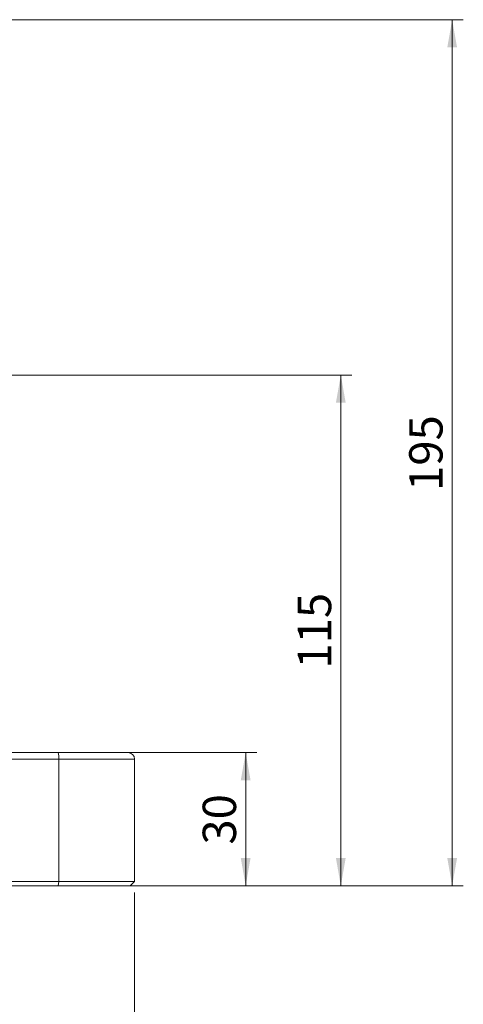
# Model space of a CAD drawing. Units: millimetres. Extents: x 0 to 420, y 0 to 297.
# Drawn here: x 135 to 175, y 59 to 148 of the extents above; entities that cross this region are included whole.
import ezdxf

# ---------------------------------------------------------------- set-up
doc = ezdxf.new("R2010")
doc.units = ezdxf.units.MM
doc.linetypes.add('SLD-Durchgehend', pattern=[0])
doc.styles.add('SLDTEXTSTYLE0', font='ARIAL.TTF', dxfattribs={"width": 0.948})
doc.dimstyles.new('SLDDIMSTYLE0', dxfattribs={"dimtxt": 3, "dimasz": 2.5, "dimexe": 0, "dimexo": 0.0625, "dimgap": 0.75, "dimtad": 1, "dimdec": 3, "dimlfac": 2.5, "dimrnd": 1e-09, "dimzin": 12, "dimdsep": 46, "dimtxsty": 'SLDTEXTSTYLE0', "dimsah": 1, "dimcen": 0.09, "dimadec": 0, "dimazin": 3, "dimtfac": 1, "dimtdec": 3, "dimtofl": 0, "dimtmove": 0, "dimatfit": 3, "dimfxl": 1, "dimfrac": 2, "dimtolj": 1, "dimtzin": 12, "dimarcsym": 0})

# ---------------------------------------------------------------- blocks, each defined once
blk = doc.blocks.new('_D_1')
at = {"color": 7, "linetype": 'SLD-Durchgehend', "lineweight": 0}
for p, q in [((133.278, 81.631), (156.078, 81.631)), ((155.078, 81.631), (155.078, 69.631)), ((134.878, 69.631), (156.078, 69.631))]:
    blk.add_line(p, q, dxfattribs=at)
for points in [[(155.078, 81.631), (154.638, 79.131), (155.518, 79.131)], [(155.078, 69.631), (155.518, 72.131), (154.638, 72.131)]]:
    blk.add_solid(points, dxfattribs=at)
at = {"color": 7, "linetype": 'SLD-Durchgehend', "lineweight": 0, "insert": (151.211, 73.339), "char_height": 3, "attachment_point": 1, "rotation": 90, "style": 'SLDTEXTSTYLE0'}
blk.add_mtext('30', dxfattribs=at)
blk = doc.blocks.new('_D_2')
at = {"color": 7, "linetype": 'SLD-Durchgehend', "lineweight": 0}
for p, q in [((131.638, 115.631), (164.638, 115.631)), ((163.638, 115.631), (163.638, 69.631)), ((145.678, 69.631), (164.638, 69.631))]:
    blk.add_line(p, q, dxfattribs=at)
for points in [[(163.638, 115.631), (163.198, 113.131), (164.078, 113.131)], [(163.638, 69.631), (164.078, 72.131), (163.198, 72.131)]]:
    blk.add_solid(points, dxfattribs=at)
at = {"color": 7, "linetype": 'SLD-Durchgehend', "lineweight": 0, "insert": (159.771, 89.194), "char_height": 3, "attachment_point": 1, "rotation": 90, "style": 'SLDTEXTSTYLE0'}
blk.add_mtext('115', dxfattribs=at)
blk = doc.blocks.new('_D_4')
at = {"color": 7, "linetype": 'SLD-Durchgehend', "lineweight": 0}
for p, q in [((102.678, 147.631), (174.658, 147.631)), ((173.658, 147.631), (173.658, 69.631)), ((145.678, 69.631), (174.658, 69.631))]:
    blk.add_line(p, q, dxfattribs=at)
for points in [[(173.658, 147.631), (173.218, 145.131), (174.098, 145.131)], [(173.658, 69.631), (174.098, 72.131), (173.218, 72.131)]]:
    blk.add_solid(points, dxfattribs=at)
at = {"color": 7, "linetype": 'SLD-Durchgehend', "lineweight": 0, "insert": (169.791, 105.194), "char_height": 3, "attachment_point": 1, "rotation": 90, "style": 'SLDTEXTSTYLE0'}
blk.add_mtext('195', dxfattribs=at)
blk = doc.blocks.new('_D_5')
at = {"color": 7, "linetype": 'SLD-Durchgehend', "lineweight": 0}
for p, q in [((58.278, 69.031), (58.278, 51.614)), ((145.078, 69.031), (145.078, 51.614)), ((58.278, 52.614), (145.078, 52.614))]:
    blk.add_line(p, q, dxfattribs=at)
for points in [[(58.278, 52.614), (60.778, 52.174), (60.778, 53.054)], [(145.078, 52.614), (142.578, 53.054), (142.578, 52.174)]]:
    blk.add_solid(points, dxfattribs=at)
at = {"color": 7, "linetype": 'SLD-Durchgehend', "lineweight": 0, "insert": (98.24, 56.481), "char_height": 3, "attachment_point": 1, "style": 'SLDTEXTSTYLE0'}
blk.add_mtext('217', dxfattribs=at)

msp = doc.modelspace()

# ---------------------------------------------------------------- linework, layer by layer
at = {"color": 8, "linetype": 'SLD-Durchgehend', "lineweight": 0}
for p, q in [((121.70323, 81.03102), (138.25241, 81.03102)), ((138.25241, 70.03102), (138.25241, 81.03102)), ((138.25241, 81.03102), (145.07772, 81.03102)), ((138.22134, 69.63102), (138.25241, 70.03102))]:
    msp.add_line(p, q, dxfattribs=at)
at = {"color": 7, "linetype": 'SLD-Durchgehend', "lineweight": 15}
for p, q in [((145.07772, 70.03102), (145.07772, 81.03102)), ((130.68811, 69.63102), (138.22134, 69.63102)), ((130.71277, 70.03102), (138.25241, 70.03102)), ((138.22134, 69.63102), (144.67772, 69.63102)), ((138.25241, 70.03102), (145.07772, 70.03102)), ((144.67772, 69.63102), (145.07772, 70.03102))]:
    msp.add_line(p, q, dxfattribs=at)
at = {"color": 8, "linetype": 'SLD-Durchgehend', "lineweight": 0}
msp.add_arc((136.28602, 81.18012), 1.97203, 355.6638969, 13.2174485, dxfattribs=at)
at = {"color": 7, "linetype": 'SLD-Durchgehend', "lineweight": 15}
msp.add_arc((144.47772, 81.03102), 0.6, 0, 90, dxfattribs=at)
for points, knots in [([(121.67772, 81.63102), (124.43459, 81.63102), (129.94833, 81.63102), (135.45332, 81.63102), (138.20581, 81.63102)], [0, 0, 0, 0, 0.49999996, 1, 1, 1, 1]), ([(138.20581, 81.63102), (138.60593, 81.63102), (139.42851, 81.63102), (140.62657, 81.63102), (141.76266, 81.63102), (142.76145, 81.63102), (143.56302, 81.63102), (144.11876, 81.63102), (144.43251, 81.63102), (144.45457, 81.63102), (144.46444, 81.63102)], [0, 0, 0, 0, 0.11908937, 0.24483278, 0.37543949, 0.5086206, 0.6418019, 0.77240856, 0.89815197, 1, 1, 1, 1])]:
    msp.add_open_spline(points, degree=3, knots=knots, dxfattribs=at)

# ---------------------------------------------------------------- dimensions: what is measured, and where the dimension line sits
at = {"color": 7, "linetype": 'SLD-Durchgehend', "lineweight": 0}
for base, p1, p2, picture, middle in [((173.65824, 69.63102), (101.67772, 147.63102), (144.67772, 69.63102), '_D_4', (173.65824, 108.63102)), ((163.63772, 69.63102), (130.63772, 115.63102), (144.67772, 69.63102), '_D_2', (163.63772, 92.63102)), ((155.07782, 69.63102), (132.27772, 81.63102), (133.87772, 69.63102), '_D_1', (155.07782, 75.63102))]:
    dim = msp.add_linear_dim(base=base, p1=p1, p2=p2, angle=90, dimstyle='SLDDIMSTYLE0', dxfattribs=at)
    dim.commit()
    dim.dimension.update_dxf_attribs({"geometry": picture, "text_midpoint": middle, "dimtype": 160})
dim = msp.add_linear_dim(base=(145.07772, 52.61401), p1=(58.27772, 70.03102), p2=(145.07772, 70.03102), dimstyle='SLDDIMSTYLE0', dxfattribs=at)
dim.commit()
dim.dimension.update_dxf_attribs({"geometry": '_D_5', "text_midpoint": (101.67772, 52.61401), "dimtype": 160})

doc.saveas('drawing.dxf')
